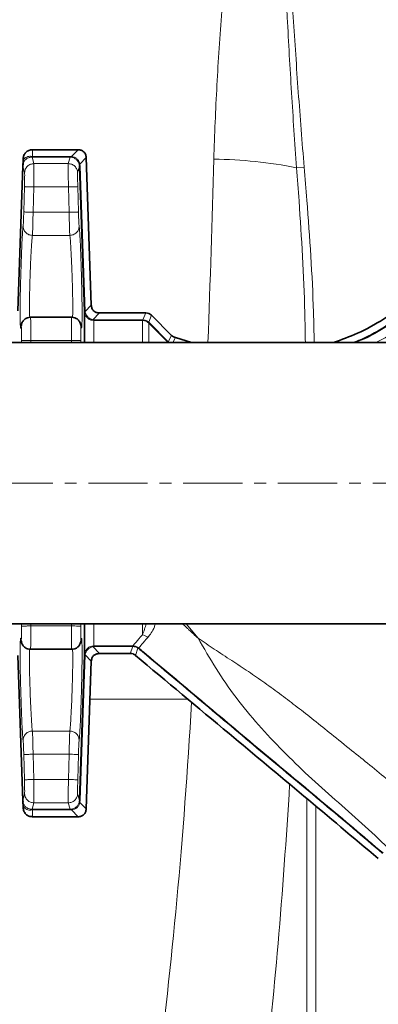
# Model space of a CAD drawing. Units: millimetres. Extents: x 2419 to 10675, y 3486 to 9344.
# Drawn here: x 5948 to 6025, y 4347 to 4558 of the extents above; entities that cross this region are included whole.
import ezdxf

# ---------------------------------------------------------------- set-up
doc = ezdxf.new("R2010")
doc.units = ezdxf.units.MM
doc.linetypes.add('CENTERX2', pattern=[20.32, 12.7, -2.54, 2.54, -2.54])

msp = doc.modelspace()

# ---------------------------------------------------------------- linework, layer by layer
at = {"color": 7, "linetype": 'Continuous', "lineweight": 35}
for p, q in [((5950.58, 4529.84), (5960.36, 4529.84)), ((5948.6, 4527.58), (5948.58, 4527.84)), ((5962.09, 4528.17), (5963.19, 4496.51)), ((5948.52, 4526.41), (5947.43, 4495.27)), ((5948.56, 4526.73), (5948.51, 4526.32)), ((5948.52, 4526.41), (5948.55, 4526.72)), ((5961.74, 4495.16), (5960.65, 4526.31)), ((5959.02, 4493.93), (5950.14, 4493.93)), ((5964.93, 4494.84), (5974.89, 4494.84)), ((5976.11, 4494.33), (5980.42, 4490.02)), ((5981.24, 4489.56), (5984.71, 4488.49)), ((6034.48, 4488.49), (5920.98, 4488.49)), ((5920.98, 4428.19), (6034.48, 4428.19)), ((5950.14, 4422.75), (5959.02, 4422.75)), ((5971.55, 4421.84), (5964.93, 4421.84)), ((5947.43, 4421.41), (5948.52, 4390.27)), ((5960.65, 4390.37), (5961.74, 4421.52)), ((5963.19, 4420.17), (5962.09, 4388.51)), ((5948.51, 4390.36), (5948.56, 4389.94)), ((5948.52, 4390.27), (5948.54, 4390.36)), ((5948.55, 4389.96), (5948.52, 4390.27)), ((5948.55, 4389.96), (5948.6, 4389.1)), ((5948.58, 4388.84), (5948.6, 4389.1)), ((5960.36, 4386.84), (5950.58, 4386.84))]:
    msp.add_line(p, q, dxfattribs=at)
at = {"color": 8, "linetype": 'Continuous', "lineweight": 18}
for p, q in [((5950.58, 4529.84), (5950.58, 4528.37)), ((5960.36, 4529.84), (5958.92, 4528.35)), ((5948.6, 4527.58), (5948.8, 4527.84)), ((5950.9, 4526.85), (5950.51, 4528.23)), ((5950.51, 4528.23), (5950.58, 4528.23)), ((5950.56, 4528.37), (5950.58, 4528.37)), ((5950.58, 4528.37), (5958.65, 4528.37)), ((5958.65, 4528.23), (5950.58, 4528.23)), ((5958.65, 4528.23), (5958.27, 4526.85)), ((5958.65, 4528.37), (5958.92, 4528.35)), ((5958.83, 4528.22), (5958.65, 4528.23)), ((5962.09, 4528.17), (5960.73, 4526.76)), ((5948.9, 4524.91), (5948.54, 4526.32)), ((5958.27, 4526.85), (5950.9, 4526.85)), ((5960.65, 4526.31), (5960.27, 4524.91)), ((5960.73, 4526.76), (5960.79, 4526.31)), ((5960.79, 4526.31), (5961.87, 4495.16)), ((6007.23, 4525.96), (6008.84, 4526.1)), ((5948.72, 4516.49), (5948.87, 4521.91)), ((5950.72, 4516.43), (5950.87, 4521.85)), ((5950.87, 4521.85), (5958.3, 4521.85)), ((5958.3, 4521.85), (5958.45, 4516.43)), ((5960.3, 4521.91), (5960.45, 4516.49)), ((5958.45, 4516.43), (5950.72, 4516.43)), ((5950.58, 4511.47), (5958.59, 4511.47)), ((5961.87, 4495.14), (5963.19, 4496.51)), ((5961.74, 4495.16), (5961.74, 4495.12)), ((5961.87, 4495.16), (5961.87, 4495.14)), ((5964.93, 4494.84), (5963.51, 4493.37)), ((5974.89, 4494.84), (5974.26, 4493.34)), ((5976.11, 4494.33), (5975.5, 4492.87)), ((5948.15, 4491.89), (5948.26, 4492.41)), ((5960.93, 4492.28), (5961.01, 4491.89)), ((5963.28, 4493.27), (5963.74, 4493.21)), ((5963.74, 4493.34), (5974.15, 4493.34)), ((5974.15, 4493.21), (5963.74, 4493.21)), ((5974.15, 4493.34), (5974.26, 4493.34)), ((5974.23, 4493.21), (5974.15, 4493.21)), ((5975.57, 4492.63), (5975.46, 4492.72)), ((5975.5, 4492.87), (5975.66, 4492.72)), ((5979.58, 4488.59), (5975.57, 4492.63)), ((5975.66, 4492.72), (5979.68, 4488.68)), ((5980.42, 4490.02), (5979.68, 4488.68)), ((5981.24, 4489.56), (5980.65, 4488.49)), ((5948.2, 4488.96), (5948.2, 4488.49)), ((5950.2, 4488.93), (5958.96, 4488.93)), ((5950.2, 4488.49), (5950.2, 4488.93)), ((5958.96, 4488.93), (5958.97, 4488.49)), ((5960.97, 4488.49), (5960.96, 4488.96)), ((5979.62, 4488.55), (5979.58, 4488.59)), ((5979.68, 4488.68), (5979.76, 4488.61)), ((5979.76, 4488.61), (5979.92, 4488.49)), ((5948.2, 4428.19), (5948.2, 4427.71)), ((5950.2, 4427.75), (5950.2, 4428.19)), ((5958.97, 4428.19), (5958.96, 4427.75)), ((5960.96, 4427.71), (5960.97, 4428.19)), ((5974.15, 4425.83), (5974.15, 4428.19)), ((5983.57, 4428.19), (5986.08, 4425.13)), ((5958.96, 4427.75), (5950.2, 4427.75)), ((5948.23, 4424.4), (5948.15, 4424.79)), ((5961.01, 4424.79), (5960.9, 4424.26)), ((5963.74, 4423.47), (5963.28, 4423.41)), ((5963.51, 4423.31), (5964.93, 4421.84)), ((5963.74, 4423.47), (5972.09, 4423.47)), ((5972.09, 4423.34), (5963.74, 4423.34)), ((5971.55, 4421.84), (5972.09, 4423.34)), ((5972.09, 4423.47), (5972.1, 4423.47)), ((5972.09, 4423.34), (5972.12, 4423.34)), ((5973.21, 4422.98), (5972.66, 4421.44)), ((5973.38, 4423.01), (5973.21, 4423.14)), ((5973.3, 4422.92), (5973.21, 4422.98)), ((5961.87, 4421.52), (5960.79, 4390.37)), ((5961.74, 4421.56), (5961.74, 4421.52)), ((5963.19, 4420.17), (5961.87, 4421.54)), ((5961.87, 4421.54), (5961.87, 4421.52)), ((5983.88, 4412.07), (5962.91, 4412.07)), ((5958.59, 4405.21), (5950.58, 4405.21)), ((5948.87, 4394.77), (5948.72, 4400.19)), ((5950.87, 4394.83), (5950.72, 4400.25)), ((5950.72, 4400.25), (5958.45, 4400.25)), ((5958.45, 4400.25), (5958.3, 4394.83)), ((5960.45, 4400.19), (5960.3, 4394.77)), ((5958.3, 4394.83), (5950.87, 4394.83)), ((5948.54, 4390.36), (5948.9, 4391.77)), ((5960.27, 4391.77), (5960.65, 4390.37)), ((5960.79, 4390.37), (5960.73, 4389.91)), ((6009.39, 4390.74), (6009.39, 4327.06)), ((5948.8, 4388.84), (5948.6, 4389.1)), ((5950.51, 4388.44), (5950.9, 4389.83)), ((5950.58, 4388.44), (5950.51, 4388.44)), ((5950.58, 4388.31), (5950.56, 4388.31)), ((5950.58, 4388.44), (5958.65, 4388.44)), ((5958.65, 4388.31), (5950.58, 4388.31)), ((5950.58, 4388.31), (5950.58, 4386.84)), ((5950.9, 4389.83), (5958.27, 4389.83)), ((5958.27, 4389.83), (5958.65, 4388.44)), ((5958.65, 4388.44), (5958.83, 4388.45)), ((5958.92, 4388.32), (5958.65, 4388.31)), ((5958.92, 4388.32), (5960.36, 4386.84)), ((5960.73, 4389.91), (5962.09, 4388.51)), ((6011.36, 4326.99), (6011.36, 4389.09))]:
    msp.add_line(p, q, dxfattribs=at)
at = {"color": 7, "linetype": 'CENTERX2', "lineweight": 18}
msp.add_line((5860.98, 4458.34), (6094.48, 4458.34), dxfattribs=at)
at = {"color": 7, "linetype": 'Continuous', "lineweight": 35}
for radius in [413, 403, 328]:
    msp.add_circle((6021.29, 4654.84), radius, dxfattribs=at)
at = {"color": 8, "linetype": 'Continuous', "lineweight": 18}
for radius in [401, 350]:
    msp.add_circle((6021.29, 4654.84), radius, dxfattribs=at)
at = {"color": 7, "linetype": 'Continuous', "lineweight": 35}
msp.add_arc((6091.29, 4654.84), 480, 195.5795, 90, dxfattribs=at)
at = {"color": 8, "linetype": 'Continuous', "lineweight": 18}
for centre, radius, start, end in [((6091.29, 4654.84), 470.71, 211.9801, 148.0199), ((5988.42, 4430.59), 97.21, 78.8446, 89.377)]:
    msp.add_arc(centre, radius, start, end, dxfattribs=at)
for centre, major_axis, ratio, start_param, end_param in [((5839.23, 4654.84), (0, 840), 0.180945, 4.513035, 4.560561), ((5932.07, 4495.88), (0, 290), 0.189704, 4.102679, 4.416711), ((5953.74, 4495.88), (0, 312), 0.176327, 4.142427, 4.379024)]:
    msp.add_ellipse(centre, major_axis=major_axis, ratio=ratio, start_param=start_param, end_param=end_param, dxfattribs=at)
for points, knots in [([(6021, 5067.8), (6024.78, 5068.37), (6036.27, 5070.08), (6055.63, 5071.52), (6079.02, 5072.18), (6102.45, 5071.45), (6125.84, 5069.42), (6149.08, 5066.1), (6172.07, 5061.5), (6194.72, 5055.62), (6217, 5048.45), (6238.88, 5040.01), (6260.29, 5030.35), (6281.13, 5019.52), (6301.31, 5007.56), (6320.75, 4994.5), (6339.41, 4980.34), (6357.27, 4965.12), (6374.29, 4948.9), (6390.38, 4931.77), (6405.46, 4913.79), (6419.49, 4895.01), (6432.41, 4875.46), (6444.23, 4855.18), (6454.92, 4834.23), (6464.43, 4812.73), (6472.71, 4790.76), (6479.73, 4768.4), (6485.45, 4745.67), (6489.89, 4722.61), (6493.04, 4699.31), (6494.9, 4675.87), (6495.44, 4652.41), (6494.67, 4628.98), (6492.54, 4605.64), (6489.1, 4582.42), (6484.36, 4559.39), (6478.36, 4536.66), (6471.11, 4514.33), (6462.8, 4492.95), (6453.53, 4472.53), (6443.44, 4453.06), (6432.34, 4434.14), (6420, 4415.42), (6406.35, 4397.02), (6391.35, 4379.01), (6375.34, 4361.84), (6358.41, 4345.58), (6340.62, 4330.32), (6322.03, 4316.1), (6302.66, 4302.98), (6282.54, 4290.95), (6261.75, 4280.04), (6240.39, 4270.3), (6218.55, 4261.78), (6196.3, 4254.52), (6173.66, 4248.55), (6150.69, 4243.85), (6127.44, 4240.44), (6104.05, 4238.33), (6080.61, 4237.51), (6057.2, 4238.07), (6037.35, 4239.5), (6025.37, 4241.24), (6021.12, 4241.86)], [0, 0, 0, 0, 0.0080449, 0.0244476, 0.0408467, 0.0572975, 0.0737745, 0.0902516, 0.1067023, 0.1231014, 0.1395077, 0.1559658, 0.1724503, 0.1889348, 0.205393, 0.2217994, 0.2382184, 0.2546892, 0.2711865, 0.2876838, 0.3041548, 0.3205738, 0.336999, 0.353476, 0.3699793, 0.3864827, 0.4029598, 0.419385, 0.4358087, 0.4522842, 0.4687861, 0.485288, 0.5017636, 0.5181873, 0.5346103, 0.5510851, 0.5675862, 0.5840873, 0.600562, 0.6169849, 0.6323589, 0.6477542, 0.6631494, 0.6785233, 0.6949213, 0.7113708, 0.7278467, 0.7443225, 0.760772, 0.7771699, 0.7935688, 0.8100195, 0.8264964, 0.8429733, 0.8594239, 0.8758228, 0.8922314, 0.9086919, 0.9251787, 0.9416654, 0.9581258, 0.9745344, 0.9909438, 1, 1, 1, 1]), ([(5989.47, 4527.79), (5989.62, 4533.08), (5989.85, 4538.36), (5990.42, 4548.95), (5990.77, 4554.24), (5991.95, 4570.12), (5992.92, 4580.7), (5995.08, 4601.87), (5996.26, 4612.45), (5998.11, 4628.34), (5998.74, 4633.63), (6000.01, 4644.23), (6000.65, 4649.53), (6001.29, 4654.84)], [0, 0, 0, 0, 0.125, 0.125, 0.25, 0.25, 0.5, 0.5, 0.75, 0.75, 0.875, 0.875, 1, 1, 1, 1]), ([(6007.23, 4525.96), (6006.82, 4531.32), (6006.46, 4536.69), (6005.8, 4547.42), (6005.5, 4552.78), (6004.64, 4568.89), (6004.15, 4579.63), (6003.25, 4601.11), (6002.83, 4611.86), (6002.05, 4633.35), (6001.67, 4644.09), (6001.29, 4654.84)], [0, 0, 0, 0, 0.125, 0.125, 0.25, 0.25, 0.5, 0.5, 0.75, 0.75, 1, 1, 1, 1]), ([(6008.84, 4526.1), (6008.39, 4531.45), (6007.97, 4536.81), (6007.2, 4547.53), (6006.83, 4552.89), (6005.79, 4568.98), (6005.17, 4579.71), (6003.99, 4601.17), (6003.43, 4611.9), (6002.35, 4633.37), (6001.82, 4644.11), (6001.29, 4654.84)], [0, 0, 0, 0, 0.125, 0.125, 0.25, 0.25, 0.5, 0.5, 0.75, 0.75, 1, 1, 1, 1]), ([(5950.51, 4528.23), (5950.43, 4528.23), (5950.26, 4528.23), (5949.98, 4528.18), (5949.58, 4528.05), (5949.14, 4527.78), (5948.74, 4527.33), (5948.61, 4526.92), (5948.55, 4526.72)], [0, 0, 0, 0, 0.062397, 0.124993, 0.249972, 0.49989, 0.749963, 1, 1, 1, 1]), ([(5948.8, 4527.84), (5949.04, 4528.04), (5949.4, 4528.34), (5949.94, 4528.43), (5950.23, 4528.42), (5950.4, 4528.39), (5950.5, 4528.38), (5950.56, 4528.37)], [0, 0, 0, 0, 0.499324, 0.749716, 0.877507, 0.939127, 1, 1, 1, 1]), ([(5950.51, 4528.23), (5950.52, 4528.24), (5950.54, 4528.26), (5950.55, 4528.33), (5950.56, 4528.37)], [0, 0, 0, 0, 0.5, 1, 1, 1, 1]), ([(5960.62, 4526.61), (5960.56, 4526.81), (5960.44, 4527.21), (5960.02, 4527.73), (5959.47, 4528.1), (5959.05, 4528.18), (5958.83, 4528.22)], [0, 0, 0, 0, 0.252719, 0.501262, 0.749306, 1, 1, 1, 1]), ([(5958.92, 4528.35), (5959.15, 4528.33), (5959.58, 4528.27), (5960.15, 4527.92), (5960.57, 4527.4), (5960.68, 4526.98), (5960.73, 4526.76)], [0, 0, 0, 0, 0.255082, 0.50007, 0.741573, 1, 1, 1, 1]), ([(5948.9, 4524.91), (5948.93, 4525.16), (5949, 4525.67), (5949.47, 4526.32), (5950.14, 4526.77), (5950.65, 4526.82), (5950.9, 4526.85)], [0, 0, 0, 0, 0.240492, 0.5, 0.759508, 1, 1, 1, 1]), ([(5950.9, 4526.85), (5950.9, 4526.75), (5950.91, 4526.56), (5950.91, 4525.41), (5950.9, 4524.09), (5950.88, 4522.86), (5950.87, 4522.19), (5950.87, 4521.85)], [0, 0, 0, 0, 0.252519, 0.499351, 0.738085, 0.866272, 1, 1, 1, 1]), ([(5958.27, 4526.85), (5958.26, 4526.75), (5958.25, 4526.56), (5958.25, 4525.41), (5958.26, 4524.09), (5958.28, 4522.86), (5958.29, 4522.19), (5958.3, 4521.85)], [0, 0, 0, 0, 0.252517, 0.499351, 0.738082, 0.866269, 1, 1, 1, 1]), ([(5958.27, 4526.85), (5958.51, 4526.82), (5959.03, 4526.77), (5959.69, 4526.32), (5960.16, 4525.67), (5960.23, 4525.16), (5960.27, 4524.91)], [0, 0, 0, 0, 0.2404933, 0.5000008, 0.7595079, 1, 1, 1, 1]), ([(5960.62, 4526.61), (5960.62, 4526.63), (5960.62, 4526.68), (5960.7, 4526.74), (5960.73, 4526.76)], [0, 0, 0, 0, 0.5, 1, 1, 1, 1]), ([(5960.65, 4526.31), (5960.65, 4526.36), (5960.64, 4526.46), (5960.63, 4526.56), (5960.62, 4526.61)], [0, 0, 0, 0, 0.4961125, 1, 1, 1, 1]), ([(6007.23, 4525.96), (6007.4, 4523.6), (6008.14, 4513.28), (6008.92, 4500.78), (6009.06, 4490.65), (6009.09, 4488.49)], [0, 0, 0, 0, 0.189463, 0.827485, 1, 1, 1, 1]), ([(6010.98, 4488.49), (6010.94, 4490.66), (6010.75, 4500.84), (6009.87, 4513.38), (6009.03, 4523.73), (6008.84, 4526.1)], [0, 0, 0, 0, 0.172784, 0.810926, 1, 1, 1, 1]), ([(5948.87, 4521.91), (5948.88, 4522.29), (5948.9, 4523.06), (5948.91, 4524.04), (5948.92, 4524.74), (5948.9, 4524.85), (5948.9, 4524.91)], [0, 0, 0, 0, 0.250012, 0.5, 0.749988, 1, 1, 1, 1]), ([(5960.27, 4524.91), (5960.26, 4524.85), (5960.25, 4524.74), (5960.25, 4524.04), (5960.27, 4523.06), (5960.29, 4522.29), (5960.3, 4521.91)], [0, 0, 0, 0, 0.250012, 0.5, 0.749988, 1, 1, 1, 1]), ([(5948.87, 4521.91), (5948.9, 4521.91), (5948.95, 4521.91), (5949.2, 4521.9), (5949.46, 4521.89), (5949.78, 4521.88), (5950.24, 4521.87), (5950.62, 4521.86), (5950.87, 4521.85)], [0, 0, 0, 0, 0.239737, 0.368541, 0.500002, 0.631462, 0.760266, 1, 1, 1, 1]), ([(5948.58, 4513.51), (5948.59, 4513.59), (5948.61, 4513.75), (5948.65, 4514.46), (5948.68, 4515.4), (5948.71, 4516.12), (5948.72, 4516.49)], [0, 0, 0, 0, 0.250011, 0.5, 0.749988, 1, 1, 1, 1]), ([(5950.72, 4516.43), (5950.47, 4516.44), (5950.09, 4516.45), (5949.63, 4516.46), (5949.31, 4516.47), (5949.05, 4516.48), (5948.8, 4516.48), (5948.75, 4516.48), (5948.72, 4516.49)], [0, 0, 0, 0, 0.239752, 0.36855, 0.5, 0.63145, 0.760248, 1, 1, 1, 1]), ([(5950.72, 4516.43), (5950.71, 4515.94), (5950.69, 4515.12), (5950.67, 4514), (5950.65, 4513.11), (5950.62, 4512.38), (5950.6, 4511.75), (5950.59, 4511.58), (5950.58, 4511.47)], [0, 0, 0, 0, 0.201677, 0.338859, 0.500039, 0.650644, 0.784296, 1, 1, 1, 1]), ([(5958.45, 4516.43), (5958.46, 4515.94), (5958.47, 4515.12), (5958.5, 4514), (5958.52, 4513.11), (5958.54, 4512.38), (5958.57, 4511.75), (5958.58, 4511.58), (5958.59, 4511.47)], [0, 0, 0, 0, 0.201702, 0.338878, 0.500039, 0.650656, 0.784311, 1, 1, 1, 1]), ([(5960.45, 4516.49), (5960.46, 4516.12), (5960.48, 4515.4), (5960.52, 4514.46), (5960.56, 4513.75), (5960.58, 4513.59), (5960.59, 4513.51)], [0, 0, 0, 0, 0.2500163, 0.5000095, 0.7499974, 1, 1, 1, 1]), ([(5948.15, 4491.89), (5948.13, 4491.75), (5948.08, 4491.49), (5948.02, 4491.66), (5947.97, 4492.26), (5947.95, 4493.29), (5947.94, 4494.71), (5947.94, 4496.45), (5947.97, 4498.44), (5948.02, 4500.6), (5948.08, 4502.85), (5948.15, 4505.08), (5948.22, 4507.22), (5948.3, 4509.16), (5948.38, 4510.83), (5948.45, 4512.15), (5948.52, 4513.11), (5948.56, 4513.37), (5948.58, 4513.51)], [0, 0, 0, 0, 0.062497, 0.124995, 0.18749, 0.249988, 0.312485, 0.374982, 0.43748, 0.499975, 0.562473, 0.624973, 0.687474, 0.749979, 0.812482, 0.874989, 0.937499, 1, 1, 1, 1]), ([(5948.58, 4513.51), (5948.6, 4513.25), (5948.63, 4512.86), (5948.88, 4512.39), (5949.14, 4512.06), (5949.46, 4511.79), (5949.93, 4511.54), (5950.32, 4511.5), (5950.58, 4511.47)], [0, 0, 0, 0, 0.239111, 0.368138, 0.499999, 0.63186, 0.760887, 1, 1, 1, 1]), ([(5958.59, 4511.47), (5958.84, 4511.5), (5959.24, 4511.54), (5959.71, 4511.79), (5960.03, 4512.06), (5960.29, 4512.39), (5960.53, 4512.86), (5960.57, 4513.25), (5960.59, 4513.51)], [0, 0, 0, 0, 0.239112, 0.368139, 0.5, 0.631861, 0.760888, 1, 1, 1, 1]), ([(5960.59, 4513.51), (5960.61, 4513.37), (5960.64, 4513.11), (5960.71, 4512.15), (5960.79, 4510.83), (5960.87, 4509.16), (5960.94, 4507.22), (5961.02, 4505.08), (5961.09, 4502.85), (5961.15, 4500.6), (5961.19, 4498.44), (5961.22, 4496.45), (5961.23, 4494.71), (5961.22, 4493.29), (5961.19, 4492.26), (5961.14, 4491.66), (5961.09, 4491.49), (5961.04, 4491.75), (5961.01, 4491.89)], [0, 0, 0, 0, 0.062501, 0.125013, 0.187517, 0.250023, 0.312528, 0.37503, 0.43753, 0.500025, 0.562523, 0.62502, 0.687516, 0.750014, 0.812509, 0.875005, 0.937503, 1, 1, 1, 1]), ([(5950, 4493.86), (5949.99, 4493.97), (5949.96, 4494.36), (5949.93, 4495.86), (5949.95, 4497.94), (5949.99, 4499.66), (5950.01, 4500.8), (5950.04, 4501.79), (5950.07, 4502.61), (5950.09, 4503.25), (5950.12, 4503.92), (5950.15, 4504.63), (5950.18, 4505.48), (5950.22, 4506.38), (5950.27, 4507.37), (5950.32, 4508.33), (5950.37, 4509.21), (5950.42, 4509.91), (5950.47, 4510.59), (5950.52, 4511.18), (5950.56, 4511.37), (5950.58, 4511.47)], [0, 0, 0, 0, 0.050711, 0.180531, 0.311218, 0.357377, 0.40473, 0.453278, 0.477577, 0.503402, 0.530753, 0.559629, 0.590031, 0.63737, 0.676802, 0.726725, 0.778712, 0.824278, 0.863417, 0.934355, 1, 1, 1, 1]), ([(5958.59, 4511.47), (5958.6, 4511.41), (5958.62, 4511.3), (5958.66, 4510.95), (5958.7, 4510.53), (5958.73, 4510.06), (5958.77, 4509.59), (5958.8, 4509.01), (5958.86, 4508.01), (5958.91, 4506.95), (5958.96, 4506.01), (5958.97, 4505.64), (5959, 4505.04), (5959.04, 4504.18), (5959.08, 4503.06), (5959.12, 4501.73), (5959.17, 4500.22), (5959.21, 4498.09), (5959.24, 4495.86), (5959.21, 4494.36), (5959.17, 4493.97), (5959.16, 4493.86)], [0, 0, 0, 0, 0.043218, 0.08879, 0.136716, 0.165438, 0.197805, 0.233816, 0.27347, 0.362616, 0.383085, 0.398895, 0.410047, 0.459738, 0.50531, 0.546763, 0.619119, 0.688769, 0.81943, 0.949424, 1, 1, 1, 1]), ([(6036.78, 4500.78), (6035.24, 4499.21), (6032.15, 4496.08), (6026.78, 4492.26), (6022.43, 4489.7), (6019.78, 4488.71), (6019.18, 4488.49)], [0, 0, 0, 0, 0.3040474, 0.6080948, 0.9121422, 1, 1, 1, 1]), ([(6019.55, 4488.49), (6020.04, 4488.67), (6022.59, 4489.63), (6026.85, 4492.15), (6032.24, 4495.98), (6035.33, 4499.12), (6036.88, 4500.69)], [0, 0, 0, 0, 0.073379, 0.382252, 0.691126, 1, 1, 1, 1]), ([(5950.17, 4493.93), (5950.18, 4493.91), (5950.19, 4493.87), (5950.2, 4493.45), (5950.22, 4492.54), (5950.22, 4490.9), (5950.21, 4489.59), (5950.2, 4488.93)], [0, 0, 0, 0, 0.13411, 0.262436, 0.500682, 0.747298, 1, 1, 1, 1]), ([(5958.99, 4493.93), (5958.99, 4493.91), (5958.98, 4493.87), (5958.96, 4493.45), (5958.95, 4492.54), (5958.95, 4490.9), (5958.96, 4489.59), (5958.96, 4488.93)], [0, 0, 0, 0, 0.134099, 0.262422, 0.500682, 0.747288, 1, 1, 1, 1]), ([(5961.74, 4495.12), (5961.78, 4494.88), (5961.85, 4494.45), (5962.21, 4493.9), (5962.68, 4493.48), (5963.08, 4493.34), (5963.28, 4493.27)], [0, 0, 0, 0, 0.279853, 0.49996, 0.751101, 1, 1, 1, 1]), ([(5963.51, 4493.37), (5963.31, 4493.44), (5962.93, 4493.57), (5962.42, 4493.99), (5962.03, 4494.52), (5961.92, 4494.93), (5961.87, 4495.14)], [0, 0, 0, 0, 0.249973, 0.500007, 0.750774, 1, 1, 1, 1]), ([(5948.2, 4488.96), (5948.21, 4489.19), (5948.21, 4489.64), (5948.22, 4490.29), (5948.22, 4490.87), (5948.21, 4491.35), (5948.2, 4491.71), (5948.19, 4491.92), (5948.17, 4492), (5948.16, 4491.92), (5948.15, 4491.89)], [0, 0, 0, 0, 0.125191, 0.25003, 0.375023, 0.500019, 0.625015, 0.750007, 0.875042, 1, 1, 1, 1]), ([(5961.01, 4491.89), (5961.01, 4491.92), (5960.99, 4492), (5960.98, 4491.92), (5960.96, 4491.71), (5960.95, 4491.35), (5960.95, 4490.87), (5960.95, 4490.29), (5960.95, 4489.64), (5960.96, 4489.19), (5960.96, 4488.96)], [0, 0, 0, 0, 0.12496, 0.250001, 0.374993, 0.499989, 0.624985, 0.749977, 0.874813, 1, 1, 1, 1]), ([(5963.28, 4493.27), (5963.32, 4493.27), (5963.39, 4493.28), (5963.47, 4493.34), (5963.51, 4493.37)], [0, 0, 0, 0, 0.499999, 1, 1, 1, 1]), ([(5963.51, 4493.37), (5963.54, 4493.36), (5963.62, 4493.34), (5963.7, 4493.34), (5963.74, 4493.34)], [0, 0, 0, 0, 0.50822, 1, 1, 1, 1]), ([(5963.74, 4493.21), (5963.74, 4492.89), (5963.74, 4492.27), (5963.74, 4490.52), (5963.74, 4488.92), (5963.74, 4488.49)], [0, 0, 0, 0, 0.421991, 0.843982, 1, 1, 1, 1]), ([(5974.15, 4488.49), (5974.15, 4489.12), (5974.15, 4490.73), (5974.15, 4492.4), (5974.15, 4492.94), (5974.15, 4493.21)], [0, 0, 0, 0, 0.241436, 0.620718, 1, 1, 1, 1]), ([(5975.46, 4492.72), (5975.28, 4492.85), (5974.91, 4493.12), (5974.46, 4493.18), (5974.23, 4493.21)], [0, 0, 0, 0, 0.49265, 1, 1, 1, 1]), ([(5974.26, 4493.34), (5974.49, 4493.31), (5974.95, 4493.27), (5975.32, 4493), (5975.5, 4492.87)], [0, 0, 0, 0, 0.500116, 1, 1, 1, 1]), ([(5975.57, 4488.49), (5975.57, 4489.1), (5975.57, 4490.51), (5975.57, 4491.94), (5975.57, 4492.4), (5975.57, 4492.63)], [0, 0, 0, 0, 0.273472, 0.636736, 1, 1, 1, 1]), ([(6031.39, 4492.99), (6029.8, 4491.83), (6027.5, 4490.15), (6024.96, 4488.88), (6024.18, 4488.49)], [0, 0, 0, 0, 0.693564, 1, 1, 1, 1]), ([(5950.2, 4488.93), (5949.95, 4488.93), (5949.44, 4488.94), (5948.77, 4488.96), (5948.31, 4488.96), (5948.24, 4488.96), (5948.2, 4488.97)], [0, 0, 0, 0, 0.240494, 0.500004, 0.759513, 1, 1, 1, 1]), ([(5960.96, 4488.97), (5960.93, 4488.96), (5960.86, 4488.96), (5960.39, 4488.96), (5959.72, 4488.94), (5959.21, 4488.93), (5958.96, 4488.93)], [0, 0, 0, 0, 0.24049, 0.5, 0.75951, 1, 1, 1, 1]), ([(5963.74, 4428.19), (5963.74, 4427.76), (5963.74, 4426.16), (5963.74, 4424.41), (5963.74, 4423.78), (5963.74, 4423.47)], [0, 0, 0, 0, 0.156018, 0.578009, 1, 1, 1, 1]), ([(5974.15, 4425.83), (5974.32, 4426.21), (5974.6, 4426.86), (5974.84, 4427.8), (5974.94, 4428.19)], [0, 0, 0, 0, 0.58559, 1, 1, 1, 1]), ([(5976.94, 4428.19), (5976.87, 4427.98), (5976.43, 4426.65), (5975.83, 4425.92), (5975.31, 4425.3)], [0, 0, 0, 0, 0.154711, 1, 1, 1, 1]), ([(5982.77, 4428.19), (5982.9, 4428.07), (5983.26, 4427.73), (5983.69, 4427.34), (5984, 4427.05), (5984.09, 4426.96), (5984.12, 4426.94), (5984.77, 4426.33), (5985.43, 4425.73), (5986.08, 4425.13)], [0, 0, 0, 0, 0.116429, 0.328559, 0.386418, 0.40288, 0.407966, 0.410949, 1, 1, 1, 1]), ([(5948.15, 4424.79), (5948.16, 4424.75), (5948.17, 4424.68), (5948.19, 4424.75), (5948.2, 4424.97), (5948.21, 4425.33), (5948.22, 4425.81), (5948.22, 4426.39), (5948.21, 4427.03), (5948.21, 4427.49), (5948.2, 4427.71)], [0, 0, 0, 0, 0.12496, 0.250001, 0.374993, 0.499989, 0.624985, 0.749977, 0.874813, 1, 1, 1, 1]), ([(5950.2, 4427.75), (5949.95, 4427.74), (5949.57, 4427.74), (5949.12, 4427.73), (5948.8, 4427.72), (5948.54, 4427.72), (5948.29, 4427.71), (5948.24, 4427.71), (5948.2, 4427.71)], [0, 0, 0, 0, 0.239865, 0.368623, 0.5, 0.631377, 0.760135, 1, 1, 1, 1]), ([(5950.2, 4427.75), (5950.21, 4427.09), (5950.22, 4425.78), (5950.22, 4424.14), (5950.2, 4423.23), (5950.19, 4422.81), (5950.18, 4422.77), (5950.17, 4422.75)], [0, 0, 0, 0, 0.252711, 0.499318, 0.737576, 0.865899, 1, 1, 1, 1]), ([(5958.96, 4427.75), (5958.96, 4427.09), (5958.95, 4425.78), (5958.95, 4424.14), (5958.96, 4423.23), (5958.98, 4422.81), (5958.99, 4422.77), (5958.99, 4422.75)], [0, 0, 0, 0, 0.252707, 0.499318, 0.737565, 0.865891, 1, 1, 1, 1]), ([(5958.96, 4427.75), (5959.21, 4427.74), (5959.72, 4427.74), (5960.39, 4427.72), (5960.86, 4427.71), (5960.93, 4427.71), (5960.96, 4427.71)], [0, 0, 0, 0, 0.2404922, 0.5000028, 0.7595119, 1, 1, 1, 1]), ([(5960.96, 4427.71), (5960.96, 4427.49), (5960.95, 4427.03), (5960.95, 4426.39), (5960.95, 4425.81), (5960.95, 4425.33), (5960.96, 4424.97), (5960.98, 4424.75), (5960.99, 4424.68), (5961.01, 4424.75), (5961.01, 4424.79)], [0, 0, 0, 0, 0.1251907, 0.2500303, 0.3750229, 0.500019, 0.625015, 0.7500067, 0.8750423, 1, 1, 1, 1]), ([(5948.58, 4403.17), (5948.56, 4403.3), (5948.52, 4403.57), (5948.45, 4404.53), (5948.38, 4405.85), (5948.3, 4407.52), (5948.22, 4409.46), (5948.15, 4411.59), (5948.08, 4413.83), (5948.02, 4416.08), (5947.97, 4418.24), (5947.94, 4420.23), (5947.94, 4421.97), (5947.95, 4423.39), (5947.97, 4424.42), (5948.02, 4425.02), (5948.08, 4425.19), (5948.13, 4424.93), (5948.15, 4424.79)], [0, 0, 0, 0, 0.062501, 0.125013, 0.187517, 0.250023, 0.312528, 0.37503, 0.43753, 0.500025, 0.562523, 0.62502, 0.687516, 0.750014, 0.812509, 0.875005, 0.937503, 1, 1, 1, 1]), ([(5961.01, 4424.79), (5961.04, 4424.93), (5961.09, 4425.19), (5961.14, 4425.02), (5961.19, 4424.42), (5961.22, 4423.39), (5961.23, 4421.97), (5961.22, 4420.23), (5961.19, 4418.24), (5961.15, 4416.08), (5961.09, 4413.83), (5961.02, 4411.59), (5960.94, 4409.46), (5960.87, 4407.52), (5960.79, 4405.85), (5960.71, 4404.53), (5960.64, 4403.57), (5960.61, 4403.3), (5960.59, 4403.17)], [0, 0, 0, 0, 0.062497, 0.124995, 0.18749, 0.249988, 0.312485, 0.374982, 0.43748, 0.499975, 0.562473, 0.624973, 0.687474, 0.749979, 0.812482, 0.874989, 0.937499, 1, 1, 1, 1]), ([(5972.1, 4423.47), (5972.28, 4423.69), (5972.64, 4424.12), (5973.65, 4425.26), (5974.15, 4425.83)], [0, 0, 0, 0, 0.499994, 1, 1, 1, 1]), ([(5975.31, 4425.3), (5974.84, 4424.76), (5973.89, 4423.66), (5973.55, 4423.23), (5973.38, 4423.01)], [0, 0, 0, 0, 0.499616, 1, 1, 1, 1]), ([(5974.15, 4425.83), (5974.36, 4425.78), (5974.78, 4425.7), (5975.14, 4425.44), (5975.31, 4425.3)], [0, 0, 0, 0, 0.5, 1, 1, 1, 1]), ([(5986.08, 4425.13), (5987.23, 4424.34), (5989.61, 4422.72), (5993.24, 4420.38), (5996.87, 4417.98), (6000.43, 4415.52), (6003.93, 4412.98), (6007.44, 4410.31), (6011.01, 4407.5), (6014.88, 4404.38), (6018.87, 4401.18), (6022.98, 4397.89), (6026.91, 4394.66), (6030.8, 4391.32), (6033.23, 4388.98), (6034.45, 4387.8)], [0, 0, 0, 0, 0.070047, 0.144276, 0.214636, 0.284477, 0.356379, 0.425975, 0.499993, 0.578009, 0.668642, 0.75, 0.834985, 0.917481, 1, 1, 1, 1]), ([(6026.82, 4380.17), (6024.97, 4381.94), (6021.27, 4385.48), (6015.45, 4390.49), (6009.72, 4395.59), (6004.24, 4400.93), (5999, 4406.49), (5994.13, 4412.33), (5989.89, 4418.58), (5987.35, 4422.95), (5986.08, 4425.13)], [0, 0, 0, 0, 0.124998, 0.250013, 0.37502, 0.500024, 0.625023, 0.750014, 0.874998, 1, 1, 1, 1]), ([(5950.58, 4405.21), (5950.56, 4405.31), (5950.52, 4405.53), (5950.45, 4406.27), (5950.38, 4407.35), (5950.3, 4408.78), (5950.21, 4410.47), (5950.14, 4412.25), (5950.07, 4413.96), (5950.02, 4415.81), (5949.97, 4417.55), (5949.94, 4419.17), (5949.93, 4420.59), (5949.94, 4421.72), (5949.97, 4422.5), (5949.99, 4422.73), (5950, 4422.82)], [0, 0, 0, 0, 0.070322, 0.146991, 0.210232, 0.293972, 0.381763, 0.440937, 0.518811, 0.587928, 0.663269, 0.734922, 0.808352, 0.881915, 0.953473, 1, 1, 1, 1]), ([(5959.16, 4422.82), (5959.17, 4422.73), (5959.2, 4422.5), (5959.22, 4421.72), (5959.23, 4420.59), (5959.22, 4419.17), (5959.19, 4417.55), (5959.15, 4415.81), (5959.09, 4413.96), (5959.03, 4412.25), (5958.95, 4410.47), (5958.87, 4408.78), (5958.79, 4407.35), (5958.71, 4406.27), (5958.64, 4405.53), (5958.61, 4405.31), (5958.59, 4405.21)], [0, 0, 0, 0, 0.0464003, 0.118073, 0.191606, 0.2650679, 0.3367779, 0.4120628, 0.4812472, 0.5590572, 0.6181986, 0.7060243, 0.7897141, 0.8530059, 0.9296423, 1, 1, 1, 1]), ([(5963.28, 4423.41), (5963.08, 4423.34), (5962.68, 4423.2), (5962.2, 4422.78), (5961.85, 4422.23), (5961.78, 4421.8), (5961.74, 4421.56)], [0, 0, 0, 0, 0.249475, 0.500041, 0.7201284, 1, 1, 1, 1]), ([(5961.87, 4421.54), (5961.92, 4421.74), (5962.03, 4422.16), (5962.42, 4422.69), (5962.93, 4423.11), (5963.31, 4423.24), (5963.51, 4423.31)], [0, 0, 0, 0, 0.249672, 0.499994, 0.750028, 1, 1, 1, 1]), ([(5963.51, 4423.31), (5963.47, 4423.34), (5963.39, 4423.4), (5963.32, 4423.41), (5963.28, 4423.41)], [0, 0, 0, 0, 0.500001, 1, 1, 1, 1]), ([(5963.74, 4423.34), (5963.7, 4423.34), (5963.62, 4423.33), (5963.54, 4423.32), (5963.51, 4423.31)], [0, 0, 0, 0, 0.491768, 1, 1, 1, 1]), ([(5972.1, 4423.47), (5972.3, 4423.45), (5972.69, 4423.42), (5973.04, 4423.23), (5973.21, 4423.14)], [0, 0, 0, 0, 0.502184, 1, 1, 1, 1]), ([(5972.12, 4423.34), (5972.3, 4423.32), (5972.69, 4423.27), (5973.03, 4423.08), (5973.21, 4422.98)], [0, 0, 0, 0, 0.474033, 1, 1, 1, 1]), ([(5973.38, 4423.01), (5973.37, 4423.01), (5973.36, 4422.99), (5973.32, 4422.94), (5973.3, 4422.92)], [0, 0, 0, 0, 0.5, 1, 1, 1, 1]), ([(5974.95, 4421.54), (5974.67, 4421.77), (5974.12, 4422.23), (5973.57, 4422.69), (5973.3, 4422.92)], [0, 0, 0, 0, 0.507729, 1, 1, 1, 1]), ([(5973.38, 4423.01), (5973.65, 4422.79), (5974.21, 4422.33), (5974.76, 4421.87), (5975.04, 4421.63)], [0, 0, 0, 0, 0.492547, 1, 1, 1, 1]), ([(5975.04, 4421.63), (5975.03, 4421.63), (5975.01, 4421.61), (5974.97, 4421.56), (5974.95, 4421.54)], [0, 0, 0, 0, 0.4999992, 1, 1, 1, 1]), ([(6025.64, 4378.99), (6021.44, 4382.56), (6013.02, 4389.69), (6000.27, 4400.23), (5987.63, 4410.9), (5979.18, 4417.99), (5974.95, 4421.54)], [0, 0, 0, 0, 0.249914, 0.499933, 0.749963, 1, 1, 1, 1]), ([(5975.04, 4421.63), (5979.26, 4418.09), (5987.71, 4411), (6000.35, 4400.34), (6013.1, 4389.79), (6021.52, 4382.66), (6025.74, 4379.09)], [0, 0, 0, 0, 0.249973, 0.49992, 0.749764, 1, 1, 1, 1]), ([(5950.58, 4405.21), (5950.32, 4405.18), (5949.93, 4405.14), (5949.46, 4404.88), (5949.14, 4404.62), (5948.88, 4404.29), (5948.63, 4403.82), (5948.6, 4403.42), (5948.58, 4403.17)], [0, 0, 0, 0, 0.239112, 0.368139, 0.5, 0.631861, 0.760888, 1, 1, 1, 1]), ([(5950.58, 4405.21), (5950.59, 4405.1), (5950.6, 4404.93), (5950.62, 4404.3), (5950.65, 4403.57), (5950.67, 4402.68), (5950.69, 4401.56), (5950.71, 4400.74), (5950.72, 4400.25)], [0, 0, 0, 0, 0.215689, 0.349344, 0.499961, 0.661122, 0.798298, 1, 1, 1, 1]), ([(5958.59, 4405.21), (5958.58, 4405.1), (5958.57, 4404.93), (5958.54, 4404.3), (5958.52, 4403.57), (5958.5, 4402.68), (5958.47, 4401.56), (5958.46, 4400.74), (5958.45, 4400.25)], [0, 0, 0, 0, 0.215704, 0.349356, 0.499961, 0.661141, 0.798323, 1, 1, 1, 1]), ([(5960.59, 4403.17), (5960.57, 4403.42), (5960.53, 4403.82), (5960.29, 4404.29), (5960.03, 4404.62), (5959.71, 4404.88), (5959.24, 4405.14), (5958.84, 4405.18), (5958.59, 4405.21)], [0, 0, 0, 0, 0.239111, 0.368138, 0.499999, 0.63186, 0.760888, 1, 1, 1, 1]), ([(5948.72, 4400.19), (5948.71, 4400.56), (5948.68, 4401.28), (5948.65, 4402.22), (5948.61, 4402.93), (5948.59, 4403.09), (5948.58, 4403.17)], [0, 0, 0, 0, 0.250016, 0.50001, 0.749997, 1, 1, 1, 1]), ([(5960.59, 4403.17), (5960.58, 4403.09), (5960.56, 4402.93), (5960.52, 4402.22), (5960.48, 4401.28), (5960.46, 4400.56), (5960.45, 4400.19)], [0, 0, 0, 0, 0.250011, 0.5, 0.749988, 1, 1, 1, 1]), ([(5948.72, 4400.19), (5948.75, 4400.19), (5948.8, 4400.2), (5949.05, 4400.2), (5949.31, 4400.21), (5949.63, 4400.22), (5950.09, 4400.23), (5950.47, 4400.24), (5950.72, 4400.25)], [0, 0, 0, 0, 0.239752, 0.36855, 0.5, 0.63145, 0.760248, 1, 1, 1, 1]), ([(5950.87, 4394.83), (5950.62, 4394.82), (5950.24, 4394.81), (5949.78, 4394.8), (5949.46, 4394.79), (5949.2, 4394.78), (5948.95, 4394.77), (5948.9, 4394.77), (5948.87, 4394.77)], [0, 0, 0, 0, 0.239736, 0.36854, 0.5, 0.631461, 0.760265, 1, 1, 1, 1]), ([(5948.9, 4391.77), (5948.9, 4391.83), (5948.92, 4391.94), (5948.91, 4392.64), (5948.9, 4393.62), (5948.88, 4394.38), (5948.87, 4394.77)], [0, 0, 0, 0, 0.250012, 0.5, 0.749988, 1, 1, 1, 1]), ([(5950.87, 4394.83), (5950.87, 4394.49), (5950.88, 4393.82), (5950.9, 4392.59), (5950.91, 4391.26), (5950.91, 4390.12), (5950.9, 4389.93), (5950.9, 4389.83)], [0, 0, 0, 0, 0.133731, 0.261918, 0.500649, 0.747483, 1, 1, 1, 1]), ([(5958.3, 4394.83), (5958.29, 4394.49), (5958.28, 4393.82), (5958.26, 4392.59), (5958.25, 4391.26), (5958.25, 4390.12), (5958.26, 4389.93), (5958.27, 4389.83)], [0, 0, 0, 0, 0.1337283, 0.2619147, 0.5006492, 0.7474814, 1, 1, 1, 1]), ([(5960.3, 4394.77), (5960.29, 4394.38), (5960.27, 4393.62), (5960.25, 4392.64), (5960.25, 4391.94), (5960.26, 4391.83), (5960.27, 4391.77)], [0, 0, 0, 0, 0.250012, 0.5, 0.749988, 1, 1, 1, 1]), ([(5950.9, 4389.83), (5950.65, 4389.86), (5950.14, 4389.91), (5949.47, 4390.36), (5949, 4391.01), (5948.93, 4391.52), (5948.9, 4391.77)], [0, 0, 0, 0, 0.240492, 0.5, 0.759508, 1, 1, 1, 1]), ([(5960.27, 4391.77), (5960.23, 4391.52), (5960.16, 4391.01), (5959.69, 4390.36), (5959.03, 4389.91), (5958.51, 4389.86), (5958.27, 4389.83)], [0, 0, 0, 0, 0.240492, 0.5, 0.759507, 1, 1, 1, 1]), ([(5960.62, 4390.07), (5960.63, 4390.12), (5960.64, 4390.22), (5960.65, 4390.32), (5960.65, 4390.37)], [0, 0, 0, 0, 0.5038875, 1, 1, 1, 1]), ([(5948.55, 4389.96), (5948.62, 4389.75), (5948.75, 4389.34), (5949.17, 4388.88), (5949.62, 4388.61), (5950.03, 4388.49), (5950.29, 4388.45), (5950.44, 4388.45), (5950.51, 4388.44)], [0, 0, 0, 0, 0.255032, 0.513676, 0.768279, 0.889182, 0.946101, 1, 1, 1, 1]), ([(5948.83, 4389.31), (5948.81, 4389.33), (5948.66, 4389.5), (5948.6, 4389.75), (5948.55, 4389.96)], [0, 0, 0, 0, 0.129592, 1, 1, 1, 1]), ([(5950.56, 4388.31), (5950.52, 4388.31), (5950.3, 4388.28), (5950, 4388.24), (5949.4, 4388.34), (5949.04, 4388.64), (5948.8, 4388.84)], [0, 0, 0, 0, 0.041201, 0.249902, 0.500415, 1, 1, 1, 1]), ([(5950.56, 4388.31), (5950.55, 4388.35), (5950.54, 4388.42), (5950.52, 4388.44), (5950.51, 4388.44)], [0, 0, 0, 0, 0.5, 1, 1, 1, 1]), ([(5958.83, 4388.45), (5959.05, 4388.49), (5959.47, 4388.58), (5960.02, 4388.95), (5960.44, 4389.46), (5960.56, 4389.87), (5960.62, 4390.07)], [0, 0, 0, 0, 0.250764, 0.499025, 0.74747, 1, 1, 1, 1]), ([(5960.73, 4389.91), (5960.68, 4389.7), (5960.57, 4389.28), (5960.15, 4388.76), (5959.58, 4388.41), (5959.15, 4388.35), (5958.92, 4388.32)], [0, 0, 0, 0, 0.258425, 0.499931, 0.744943, 1, 1, 1, 1]), ([(5960.73, 4389.91), (5960.7, 4389.94), (5960.62, 4390), (5960.62, 4390.05), (5960.62, 4390.07)], [0, 0, 0, 0, 0.5, 1, 1, 1, 1])]:
    msp.add_open_spline(points, degree=3, knots=knots, dxfattribs=at)
at = {"color": 7, "linetype": 'Continuous', "lineweight": 35}
for points in [[(5948.58, 4527.84), (5948.61, 4528.1), (5948.67, 4528.63), (5949.14, 4529.29), (5949.8, 4529.75), (5950.32, 4529.81), (5950.58, 4529.84)], [(5974.89, 4494.84), (5975.12, 4494.82), (5975.58, 4494.77), (5975.93, 4494.48), (5976.11, 4494.33)], [(5950.58, 4386.84), (5950.32, 4386.87), (5949.8, 4386.93), (5949.14, 4387.39), (5948.67, 4388.05), (5948.61, 4388.58), (5948.58, 4388.84)]]:
    msp.add_open_spline(points, degree=3, dxfattribs=at)
for points, knots in [([(5960.36, 4529.84), (5960.59, 4529.82), (5961.04, 4529.77), (5961.61, 4529.41), (5962, 4528.85), (5962.06, 4528.4), (5962.09, 4528.17)], [0, 0, 0, 0, 0.260722, 0.500002, 0.739251, 1, 1, 1, 1]), ([(5948.6, 4527.58), (5948.61, 4527.44), (5948.63, 4527.15), (5948.58, 4526.86), (5948.55, 4526.72)], [0, 0, 0, 0, 0.499769, 1, 1, 1, 1]), ([(6035.59, 4501.65), (6034.09, 4500.15), (6031.1, 4497.14), (6025.91, 4493.43), (6020.59, 4490.45), (6016.86, 4489.11), (6015.12, 4488.49)], [0, 0, 0, 0, 0.258377, 0.516753, 0.77513, 1, 1, 1, 1]), ([(6036.98, 4500.79), (6035.43, 4499.21), (6032.32, 4496.04), (6026.89, 4492.18), (6022.61, 4489.64), (6020.04, 4488.67), (6019.55, 4488.49)], [0, 0, 0, 0, 0.308938, 0.617876, 0.926814, 1, 1, 1, 1]), ([(5964.93, 4494.84), (5964.69, 4494.86), (5964.24, 4494.9), (5963.67, 4495.27), (5963.28, 4495.83), (5963.23, 4496.28), (5963.19, 4496.51)], [0, 0, 0, 0, 0.260733, 0.500002, 0.739262, 1, 1, 1, 1]), ([(5950.17, 4493.93), (5949.94, 4493.91), (5949.59, 4493.87), (5949.16, 4493.67), (5948.75, 4493.37), (5948.34, 4492.87), (5948.23, 4492.36), (5948.17, 4492.11)], [0, 0, 0, 0, 0.221577, 0.341927, 0.469281, 0.737645, 1, 1, 1, 1]), ([(5961, 4492.11), (5960.94, 4492.37), (5960.86, 4492.75), (5960.58, 4493.18), (5960.31, 4493.45), (5960, 4493.67), (5959.56, 4493.87), (5959.22, 4493.91), (5958.99, 4493.93)], [0, 0, 0, 0, 0.284325, 0.420761, 0.547276, 0.666861, 0.782055, 1, 1, 1, 1]), ([(5961.74, 4488.49), (5961.74, 4489.58), (5961.74, 4491.93), (5961.74, 4494.23), (5961.74, 4494.85), (5961.74, 4495.16)], [0, 0, 0, 0, 0.302193, 0.651097, 1, 1, 1, 1]), ([(5980.42, 4490.02), (5980.54, 4489.92), (5980.78, 4489.71), (5981.09, 4489.61), (5981.24, 4489.56)], [0, 0, 0, 0, 0.5, 1, 1, 1, 1]), ([(5961.74, 4421.52), (5961.74, 4421.83), (5961.74, 4422.44), (5961.74, 4424.75), (5961.74, 4427.1), (5961.74, 4428.19)], [0, 0, 0, 0, 0.348903, 0.697807, 1, 1, 1, 1]), ([(5948.17, 4424.56), (5948.22, 4424.31), (5948.31, 4423.93), (5948.59, 4423.5), (5948.86, 4423.23), (5949.17, 4423.01), (5949.6, 4422.8), (5949.95, 4422.77), (5950.17, 4422.75)], [0, 0, 0, 0, 0.284326, 0.420761, 0.547276, 0.66686, 0.782054, 1, 1, 1, 1]), ([(5958.99, 4422.75), (5959.22, 4422.77), (5959.57, 4422.8), (5960.01, 4423.01), (5960.42, 4423.31), (5960.82, 4423.81), (5960.94, 4424.31), (5961, 4424.56)], [0, 0, 0, 0, 0.221577, 0.341927, 0.469281, 0.737645, 1, 1, 1, 1]), ([(5963.19, 4420.17), (5963.23, 4420.4), (5963.28, 4420.85), (5963.67, 4421.41), (5964.24, 4421.77), (5964.69, 4421.82), (5964.93, 4421.84)], [0, 0, 0, 0, 0.260733, 0.500002, 0.739262, 1, 1, 1, 1]), ([(5971.55, 4421.84), (5971.76, 4421.82), (5972.16, 4421.79), (5972.49, 4421.56), (5972.66, 4421.44)], [0, 0, 0, 0, 0.500004, 1, 1, 1, 1]), ([(5972.66, 4421.44), (5979.35, 4415.85), (5996.72, 4401.35), (6014.07, 4386.83), (6024.73, 4377.91)], [0, 0, 0, 0, 0.385491, 1, 1, 1, 1]), ([(5962.09, 4388.51), (5962.06, 4388.28), (5962, 4387.83), (5961.61, 4387.27), (5961.04, 4386.9), (5960.59, 4386.86), (5960.36, 4386.84)], [0, 0, 0, 0, 0.260722, 0.500002, 0.7392508, 1, 1, 1, 1])]:
    msp.add_open_spline(points, degree=3, knots=knots, dxfattribs=at)
at = {"color": 8, "linetype": 'Continuous', "lineweight": 18}
for points in [[(5950.58, 4528.23), (5950.58, 4528.24), (5950.58, 4528.26), (5950.58, 4528.33), (5950.58, 4528.37)], [(5958.65, 4528.23), (5958.65, 4528.24), (5958.65, 4528.26), (5958.65, 4528.33), (5958.65, 4528.37)], [(5958.83, 4528.22), (5958.85, 4528.23), (5958.88, 4528.25), (5958.91, 4528.32), (5958.92, 4528.35)], [(5960.65, 4526.31), (5960.66, 4526.31), (5960.67, 4526.31), (5960.75, 4526.31), (5960.79, 4526.31)], [(5958.3, 4521.85), (5958.56, 4521.86), (5959.07, 4521.87), (5959.73, 4521.89), (5960.19, 4521.91), (5960.26, 4521.91), (5960.3, 4521.91)], [(5958.45, 4516.43), (5958.71, 4516.44), (5959.22, 4516.45), (5959.88, 4516.47), (5960.34, 4516.48), (5960.41, 4516.48), (5960.45, 4516.49)], [(5961.74, 4495.16), (5961.74, 4495.16), (5961.75, 4495.16), (5961.83, 4495.16), (5961.87, 4495.16)], [(5961.74, 4495.12), (5961.75, 4495.12), (5961.76, 4495.13), (5961.83, 4495.14), (5961.87, 4495.14)], [(5963.74, 4493.21), (5963.74, 4493.22), (5963.74, 4493.24), (5963.74, 4493.31), (5963.74, 4493.34)], [(5974.15, 4493.21), (5974.15, 4493.22), (5974.15, 4493.24), (5974.15, 4493.31), (5974.15, 4493.34)], [(5974.23, 4493.21), (5974.23, 4493.22), (5974.25, 4493.24), (5974.26, 4493.3), (5974.26, 4493.34)], [(5975.46, 4492.72), (5975.46, 4492.74), (5975.46, 4492.77), (5975.49, 4492.83), (5975.5, 4492.87)], [(5975.66, 4492.72), (5975.64, 4492.69), (5975.59, 4492.64), (5975.58, 4492.63), (5975.57, 4492.63)], [(5979.58, 4488.59), (5979.59, 4488.6), (5979.6, 4488.61), (5979.65, 4488.66), (5979.68, 4488.68)], [(5979.62, 4488.55), (5979.64, 4488.55), (5979.67, 4488.55), (5979.73, 4488.59), (5979.76, 4488.61)], [(5963.74, 4423.34), (5963.74, 4423.37), (5963.74, 4423.44), (5963.74, 4423.46), (5963.74, 4423.47)], [(5972.09, 4423.34), (5972.09, 4423.37), (5972.09, 4423.44), (5972.09, 4423.46), (5972.09, 4423.47)], [(5972.1, 4423.47), (5972.11, 4423.46), (5972.11, 4423.44), (5972.11, 4423.37), (5972.12, 4423.34)], [(5973.21, 4423.14), (5973.22, 4423.12), (5973.23, 4423.09), (5973.22, 4423.01), (5973.21, 4422.98)], [(5961.87, 4421.54), (5961.83, 4421.54), (5961.76, 4421.55), (5961.75, 4421.56), (5961.74, 4421.56)], [(5961.87, 4421.52), (5961.83, 4421.52), (5961.75, 4421.52), (5961.74, 4421.52), (5961.74, 4421.52)], [(5960.45, 4400.19), (5960.41, 4400.19), (5960.34, 4400.2), (5959.88, 4400.21), (5959.22, 4400.23), (5958.71, 4400.24), (5958.45, 4400.25)], [(5960.3, 4394.77), (5960.26, 4394.77), (5960.19, 4394.77), (5959.73, 4394.79), (5959.07, 4394.8), (5958.56, 4394.82), (5958.3, 4394.83)], [(5960.78, 4390.37), (5960.75, 4390.37), (5960.67, 4390.37), (5960.66, 4390.37), (5960.65, 4390.37)], [(5950.58, 4388.31), (5950.58, 4388.35), (5950.58, 4388.42), (5950.58, 4388.44), (5950.58, 4388.44)], [(5958.65, 4388.31), (5958.65, 4388.35), (5958.65, 4388.42), (5958.65, 4388.44), (5958.65, 4388.44)], [(5958.92, 4388.32), (5958.91, 4388.36), (5958.88, 4388.43), (5958.85, 4388.45), (5958.83, 4388.45)]]:
    msp.add_open_spline(points, degree=3, dxfattribs=at)

doc.saveas('drawing.dxf')
